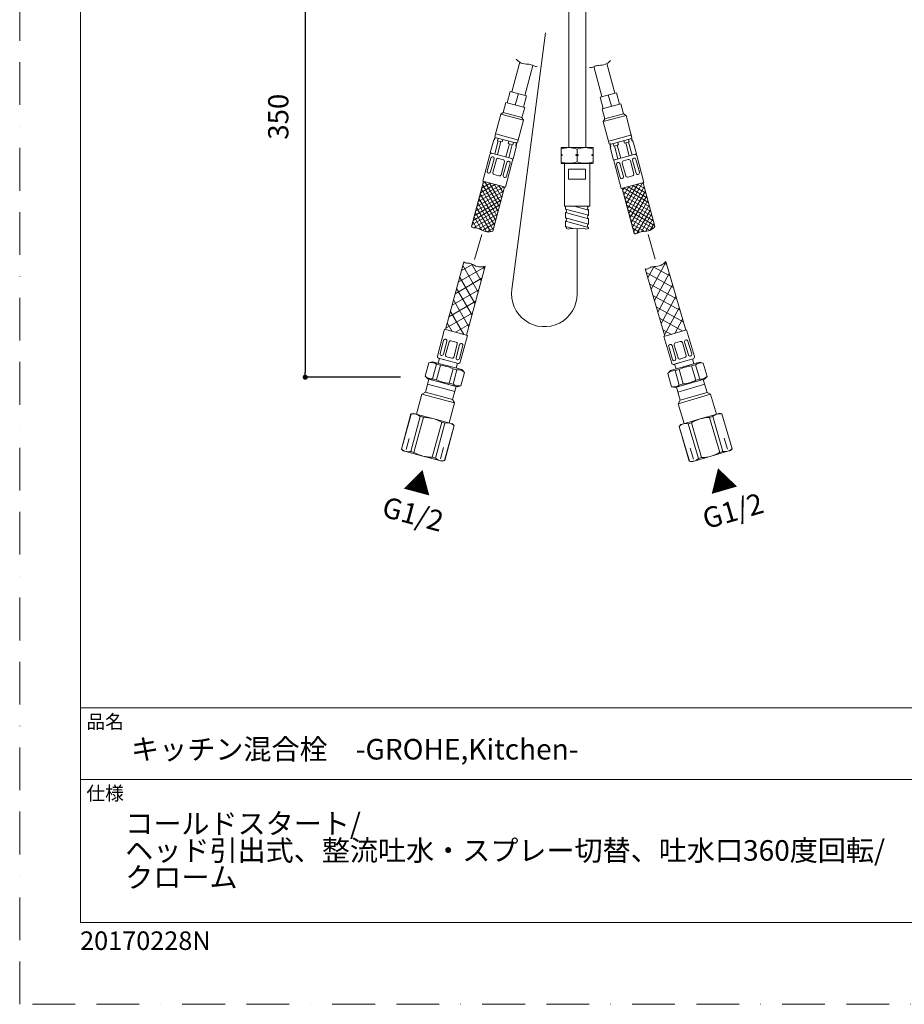
# Model space of a CAD drawing. Units: millimetres. Extents: x 0 to 1050, y 0 to 1485.
# Drawn here: x 0 to 525, y 0 to 585 of the extents above; entities that cross this region are included whole.
import ezdxf
from ezdxf.lldxf.tags import DXFTag

# ---------------------------------------------------------------- set-up
doc = ezdxf.new("R2010")
doc.units = ezdxf.units.MM
doc.header["$PDMODE"] = 1
doc.header["$PDSIZE"] = -2
doc.linetypes.add('BORDER', pattern=[44.45, 12.7, -6.35, 12.7, -6.35, 0, -6.35])
doc.layers.add('BORDER', color=4, linetype='BORDER', lineweight=20, plot=False)
for name, color, linetype, lineweight in [('DIM', 3, 'Continuous', 13), ('MODEL', 7, 'Continuous', 20), ('TEMPLATE', 7, 'Continuous', 20)]:
    doc.layers.add(name, color=color, linetype=linetype, lineweight=lineweight)
doc.styles.add('ＭＳ ゴシック', font='msgothic.ttc', dxfattribs={"bigfont": 'ＭＳ ゴシック'})
tags = doc.linetypes.add('CENTER2', pattern=[28.575, 19.05, -3.175, 3.175, -3.175]).pattern_tags.tags
tags[10:11] = [DXFTag(74, 4), DXFTag(75, 0), DXFTag(340, '0'), DXFTag(46, 0.0), DXFTag(50, 0.0), DXFTag(44, 0.0), DXFTag(45, 0.0)]
tags[8:9] = [DXFTag(74, 4), DXFTag(75, 0), DXFTag(340, '0'), DXFTag(46, 0.0), DXFTag(50, 0.0), DXFTag(44, 0.0), DXFTag(45, 0.0)]
tags[6:7] = [DXFTag(74, 4), DXFTag(75, 0), DXFTag(340, '0'), DXFTag(46, 0.0), DXFTag(50, 0.0), DXFTag(44, 0.0), DXFTag(45, 0.0)]
tags[4:5] = [DXFTag(74, 4), DXFTag(75, 0), DXFTag(340, '0'), DXFTag(46, 0.0), DXFTag(50, 0.0), DXFTag(44, 0.0), DXFTag(45, 0.0)]
doc.dimstyles.new('tfrom線あり', dxfattribs={"dimtxt": 12, "dimasz": 3, "dimexe": 0, "dimexo": 10, "dimgap": 10, "dimtad": 1, "dimdec": 0, "dimzin": 11, "dimdsep": 46, "dimtxsty": 'ＭＳ ゴシック', "dimblk": 'DOT', "dimcen": 0, "dimazin": 0, "dimtfac": 1, "dimtdec": 1, "dimtix": 1, "dimtofl": 0, "dimtmove": 0, "dimatfit": 0, "dimldrblk": 'DOT', "dimfxl": 1, "dimfrac": 2, "dimtolj": 1, "dimtzin": 11, "dimarcsym": 0})

# ---------------------------------------------------------------- blocks, each defined once
blk = doc.blocks.new('_DOT')
at = {"color": 0, "linetype": 'ByBlock', "lineweight": -2}
blk.add_line((-0.5, 0), (-1, 0), dxfattribs=at)
at = {"color": 0, "linetype": 'ByBlock', "lineweight": -2, "const_width": 0.5}
blk.add_lwpolyline([(-0.25, 0, 1), (0.25, 0, 1)], format="xyb", close=True, dxfattribs=at)
blk = doc.blocks.new('*D45')
at = {"layer": 'Defpoints', "color": 0}
for p in [(253.32, 671.19), (169.46, 372.35), (235.98, 372.35)]:
    blk.add_point(p, dxfattribs=at)
at = {"layer": 'DIM', "color": 0, "lineweight": -2}
for p, q in [((243.32, 671.19), (169.46, 671.19)), ((169.46, 668.19), (169.46, 375.35)), ((225.98, 372.35), (169.46, 372.35))]:
    blk.add_line(p, q, dxfattribs=at)
at = {"layer": 'DIM', "color": 0, "lineweight": -2, "xscale": 3, "yscale": 3, "zscale": 3}
for p, rotation in [((169.46, 671.19), 90.00000000000001), ((169.46, 372.35), 270)]:
    blk.add_blockref('_DOT', p, dxfattribs=dict(at, rotation=rotation))
at = {"layer": 'DIM', "color": 0, "ltscale": 0.05, "insert": (153.46, 527.03), "char_height": 12, "attachment_point": 5, "rotation": 90, "style": 'ＭＳ ゴシック'}
blk.add_mtext('\\A1;350', dxfattribs=at)

msp = doc.modelspace()

# ---------------------------------------------------------------- hatches: boundary and pattern name
at = {"layer": 'MODEL'}
h = msp.add_hatch(dxfattribs=at)
h.set_pattern_fill('NET', color=256, scale=1.574803, angle=29.95858, style=0)
h.set_pattern_definition([(29.9586, (-17.9087, 54.9226), (-2.49687, 4.331933), []), (119.9586, (-17.9087, 54.9226), (-4.331933, -2.49687), [])])
edge = h.paths.add_edge_path()
edge.add_line((265.25, 397.28), (276.27, 438.3))
edge.add_spline(control_points=[(276.27, 438.3), (274.95, 437.99), (272.5, 437.42), (269.22, 439.12), (266.58, 440.26), (264.47, 440.07), (263.75, 440.68), (263.52, 440.93)], knot_values=[0, 0, 0, 0, 0.276622, 0.570077, 0.779887, 0.924849, 1, 1, 1, 1], degree=3, periodic=0)
edge.add_line((263.52, 440.93), (252.69, 400.66))
edge.add_line((252.69, 400.66), (265.25, 397.28))
h = msp.add_hatch(dxfattribs=at)
h.set_pattern_fill('NET', color=256, scale=1.574803, angle=61.24124, style=0)
h.set_pattern_definition([(61.2412, (331.08, -39.343), (-4.383266, 2.405614), []), (151.2412, (331.08, -39.343), (-2.405614, -4.383266), [])])
edge = h.paths.add_edge_path()
edge.add_line((395.3, 400.28), (383.42, 441.05))
edge.add_spline(control_points=[(383.42, 441.05), (382.45, 440.1), (380.65, 438.34), (376.97, 438.09), (374.12, 437.69), (372.41, 436.44), (371.48, 436.58), (371.15, 436.68)], knot_values=[0, 0, 0, 0, 0.276622, 0.570077, 0.779887, 0.924849, 1, 1, 1, 1], degree=3, periodic=0)
edge.add_line((371.15, 436.68), (382.82, 396.64))
edge.add_line((382.82, 396.64), (395.3, 400.28))

# ---------------------------------------------------------------- linework, layer by layer
at = {"layer": 'BORDER', "ltscale": 2}
msp.add_lwpolyline([(0, 0), (0, 1485), (1050, 1485), (1050, 0)], close=True, dxfattribs=at)
at = {"layer": 'DIM', "linetype": 'CENTER2', "ltscale": 0.5}
for p, q in [((269.85, 442.2), (274.22, 457.15)), ((377.07, 442.37), (373.07, 457.18))]:
    msp.add_line(p, q, dxfattribs=at)
at = {"layer": 'MODEL'}
for p, q in [((325.93, 599.19), (325.93, 508.82)), ((335.93, 508.82), (335.93, 599.19)), ((296.81, 559.38), (292.09, 541.77)), ((304.6, 557.53), (299.82, 539.7)), ((340.7, 556.77), (345.47, 538.96)), ((348.49, 558.61), (353.2, 541.03)), ((291.13, 542.03), (289.32, 535.26)), ((300.79, 539.44), (291.13, 542.03)), ((295.96, 540.73), (294.14, 533.97)), ((300.79, 539.44), (298.97, 532.68)), ((354.16, 541.29), (344.51, 538.7)), ((344.51, 538.7), (346.32, 531.94)), ((349.34, 539.99), (351.15, 533.23)), ((354.16, 541.29), (355.98, 534.52)), ((288.59, 535.46), (286.99, 529.47)), ((288.59, 535.46), (299.7, 532.48)), ((299.7, 532.48), (298.09, 526.49)), ((345.59, 531.74), (356.7, 534.72)), ((356.7, 534.72), (358.31, 528.73)), ((285.46, 528.59), (281.9, 515.31)), ((286.99, 529.47), (285.46, 528.59)), ((285.46, 528.59), (298.98, 524.96)), ((286.99, 529.47), (298.09, 526.49)), ((298.09, 526.49), (298.98, 524.96)), ((345.59, 531.74), (347.2, 525.75)), ((346.31, 524.22), (359.84, 527.85)), ((347.2, 525.75), (358.31, 528.73)), ((358.31, 528.73), (359.84, 527.85)), ((359.84, 527.85), (363.39, 514.57)), ((298.98, 524.96), (295.42, 511.68)), ((347.2, 525.75), (346.31, 524.22)), ((346.31, 524.22), (349.87, 510.94)), ((282.01, 514.76), (281.62, 513.31)), ((282.21, 514.7), (281.82, 513.25)), ((282.01, 514.76), (295.05, 511.26)), ((282.57, 515.12), (282.44, 514.64)), ((296.07, 513.2), (282.55, 516.82)), ((363.2, 516.21), (349.68, 512.58)), ((279.31, 505.65), (281.38, 513.37)), ((281.82, 513.25), (281.38, 513.37)), ((281.89, 504.96), (283.96, 512.68)), ((283.56, 504.51), (285.63, 512.23)), ((283.97, 514.23), (283.58, 512.78)), ((286.38, 512.03), (283.58, 512.78)), ((283.58, 512.78), (285.63, 512.23)), ((286.77, 513.48), (286.38, 512.03)), ((288.58, 503.16), (290.65, 510.89)), ((290.29, 512.54), (289.9, 511.09)), ((292.7, 510.34), (289.9, 511.09)), ((290.25, 502.71), (292.32, 510.44)), ((293.09, 511.79), (292.7, 510.34)), ((294.9, 509.75), (292.83, 502.02)), ((294.85, 511.32), (294.46, 509.87)), ((294.66, 509.82), (294.46, 509.87)), ((294.74, 511.86), (294.61, 511.38)), ((295.05, 511.26), (294.66, 509.82)), ((294.66, 509.82), (294.9, 509.75)), ((321.52, 508.82), (321.27, 508.67)), ((321.27, 507.82), (321.27, 508.67)), ((321.52, 508.82), (340.02, 508.82)), ((340.27, 508.67), (340.02, 508.82)), ((340.27, 507.82), (340.27, 508.67)), ((350.24, 510.52), (363.28, 514.02)), ((350.24, 510.52), (350.63, 509.07)), ((350.83, 509.13), (350.39, 509.01)), ((352.46, 501.28), (350.39, 509.01)), ((350.45, 510.58), (350.83, 509.13)), ((350.55, 511.12), (350.68, 510.64)), ((352.2, 511.05), (352.59, 509.6)), ((355.39, 510.35), (352.59, 509.6)), ((352.59, 509.6), (354.64, 510.15)), ((355.04, 501.97), (352.97, 509.7)), ((356.71, 502.42), (354.64, 510.15)), ((355, 511.8), (355.39, 510.35)), ((358.52, 512.74), (358.91, 511.29)), ((361.71, 512.04), (358.91, 511.29)), ((361.73, 503.77), (359.66, 511.49)), ((361.32, 513.49), (361.71, 512.04)), ((363.4, 504.21), (361.33, 511.94)), ((362.72, 514.38), (362.85, 513.9)), ((363.08, 513.96), (363.47, 512.51)), ((363.28, 514.02), (363.67, 512.57)), ((363.67, 512.57), (363.47, 512.51)), ((363.67, 512.57), (363.91, 512.63)), ((363.91, 512.63), (365.98, 504.91)), ((274.78, 488.74), (279.05, 504.68)), ((292.83, 502.02), (279.31, 505.65)), ((280.83, 503.17), (280.78, 503.18)), ((321.27, 504.82), (321.27, 507.82)), ((321.27, 504.82), (322.21, 504.32)), ((321.27, 504.32), (321.27, 504.82)), ((321.27, 504.32), (322.21, 504.32)), ((321.27, 503.82), (321.27, 504.32)), ((322.21, 504.32), (321.27, 503.82)), ((321.27, 500.31), (321.27, 503.82)), ((329.83, 504.32), (330.77, 504.82)), ((330.77, 503.82), (329.83, 504.32)), ((329.83, 504.32), (331.71, 504.32)), ((330.77, 504.82), (330.77, 507.82)), ((330.77, 504.82), (331.71, 504.32)), ((331.71, 504.32), (330.77, 503.82)), ((330.77, 500.31), (330.77, 503.82)), ((339.33, 504.32), (340.27, 504.82)), ((339.33, 504.32), (340.27, 504.32)), ((340.27, 503.82), (339.33, 504.32)), ((340.27, 504.82), (340.27, 507.82)), ((340.27, 504.82), (340.27, 504.32)), ((340.27, 504.32), (340.27, 503.82)), ((340.27, 500.31), (340.27, 503.82)), ((365.98, 504.91), (352.46, 501.28)), ((370.51, 488), (366.24, 503.94)), ((277.5, 494.79), (279.56, 502.47)), ((279.48, 494.26), (281.54, 501.94)), ((280.82, 493.9), (282.88, 501.58)), ((285.55, 501.9), (284.1, 502.29)), ((285.55, 501.9), (287, 501.51)), ((285.65, 492.6), (287.71, 500.29)), ((286.99, 492.24), (289.05, 499.93)), ((288.3, 485.12), (292.57, 501.06)), ((288.97, 491.71), (291.03, 499.4)), ((290.27, 500.64), (290.32, 500.62)), ((321.27, 500.31), (321.27, 499.46)), ((321.27, 499.46), (321.52, 499.32)), ((321.52, 499.32), (340.02, 499.32)), ((323.27, 473.91), (323.27, 499.32)), ((338.27, 473.91), (338.27, 499.32)), ((340.02, 499.32), (340.27, 499.46)), ((340.27, 500.31), (340.27, 499.46)), ((356.99, 484.38), (352.72, 500.32)), ((356.32, 490.97), (354.26, 498.66)), ((355.02, 499.9), (354.97, 499.88)), ((358.31, 491.5), (356.25, 499.19)), ((359.64, 491.86), (357.58, 499.55)), ((359.74, 501.16), (358.29, 500.77)), ((359.74, 501.16), (361.19, 501.55)), ((364.47, 493.16), (362.41, 500.84)), ((365.81, 493.51), (363.75, 501.2)), ((364.46, 502.43), (364.51, 502.44)), ((367.79, 494.05), (365.73, 501.73)), ((278.26, 493.55), (278.2, 493.56)), ((282.98, 492.28), (281.53, 492.67)), ((282.98, 492.28), (284.42, 491.9)), ((325.76, 489.91), (325.76, 495.92)), ((335.78, 495.92), (325.76, 495.92)), ((335.78, 489.91), (335.78, 495.92)), ((362.32, 491.54), (360.87, 491.16)), ((362.32, 491.54), (363.77, 491.93)), ((367.03, 492.81), (367.09, 492.82)), ((268.08, 461.8), (275.26, 488.61)), ((271.99, 476.42), (287.46, 485.35)), ((272.73, 479.15), (284.72, 486.08)), ((273.46, 481.88), (281.99, 486.81)), ((274.19, 484.62), (279.26, 487.54)), ((274.76, 486.74), (283.95, 470.82)), ((288.3, 485.12), (274.78, 488.74)), ((288.3, 485.12), (274.78, 488.74)), ((274.92, 487.35), (276.53, 488.27)), ((276.12, 488.38), (284.69, 473.55)), ((278.85, 487.65), (285.42, 476.28)), ((281.59, 486.92), (286.15, 479.02)), ((284.32, 486.19), (286.88, 481.75)), ((287.05, 485.45), (287.61, 484.48)), ((287.69, 491.02), (287.75, 491.01)), ((335.78, 489.91), (325.76, 489.91)), ((370.51, 488), (356.99, 484.38)), ((370.51, 488), (356.99, 484.38)), ((357.6, 490.28), (357.55, 490.27)), ((358.54, 480.51), (361.47, 485.58)), ((359.28, 477.78), (364.2, 486.31)), ((360.01, 475.05), (366.93, 487.04)), ((360.74, 472.31), (369.67, 487.78)), ((361.06, 485.47), (372.43, 478.91)), ((361.47, 469.58), (370.66, 485.5)), ((363.8, 486.2), (371.7, 481.64)), ((366.53, 486.93), (370.97, 484.37)), ((369.26, 487.67), (370.24, 487.1)), ((370.03, 487.87), (377.02, 461.8)), ((270.53, 470.96), (286.45, 480.15)), ((271.26, 473.69), (287.18, 482.88)), ((273.3, 481.28), (282.49, 465.36)), ((274.03, 484.01), (283.22, 468.09)), ((287.82, 485.25), (280.83, 459.17)), ((364.66, 457.69), (357.47, 484.51)), ((357.81, 483.24), (358.74, 484.85)), ((357.97, 482.64), (373.9, 473.44)), ((358.33, 484.74), (373.16, 476.18)), ((358.71, 479.9), (374.63, 470.71)), ((362.2, 466.85), (371.4, 482.77)), ((362.94, 464.12), (372.13, 480.04)), ((269.07, 465.49), (284.99, 474.68)), ((269.8, 468.22), (285.72, 477.42)), ((271.83, 475.81), (281.02, 459.89)), ((272.56, 478.55), (281.76, 462.62)), ((338.27, 473.91), (323.27, 473.91)), ((323.87, 472.18), (323.87, 473.91)), ((337.67, 471.59), (328.99, 473.91)), ((337.67, 473.66), (337.67, 473.91)), ((359.44, 477.17), (375.36, 467.98)), ((360.17, 474.44), (376.09, 465.25)), ((363.67, 461.39), (372.86, 477.31)), ((364.4, 458.65), (373.59, 474.58)), ((268.33, 462.76), (284.26, 471.95)), ((269.4, 461.06), (283.52, 469.22)), ((270.37, 470.35), (277.07, 458.74)), ((271.1, 473.08), (279.32, 458.84)), ((337.67, 468.48), (323.87, 472.18)), ((337.48, 466.46), (323.87, 470.11)), ((323.87, 467), (323.87, 470.11)), ((337.67, 468.48), (337.67, 471.59)), ((360.9, 471.71), (376.82, 462.52)), ((361.63, 468.98), (375.87, 460.76)), ((366.17, 457.72), (374.32, 471.84)), ((369.1, 458.79), (375.06, 469.11)), ((268.9, 464.89), (271.2, 460.9)), ((269.64, 467.62), (274.18, 459.75)), ((272.47, 460.53), (282.79, 466.49)), ((274.71, 459.51), (282.06, 463.76)), ((337.67, 463.31), (323.87, 467)), ((337.67, 461.24), (323.87, 464.93)), ((323.87, 461.83), (323.87, 464.93)), ((337.67, 463.31), (337.67, 466.41)), ((362.37, 466.24), (373.97, 459.54)), ((363.1, 463.51), (370.96, 458.97)), ((371.54, 459.03), (375.79, 466.38)), ((374.21, 459.65), (376.52, 463.65)), ((277.33, 458.71), (281.33, 461.02)), ((328.45, 460.6), (323.87, 461.83)), ((337.67, 460.6), (337.67, 461.24)), ((363.83, 460.78), (367.81, 458.48)), ((364.56, 458.05), (365.41, 457.56)), ((263.51, 440.89), (252.69, 400.66)), ((263.51, 440.89), (263.56, 440.92)), ((395.3, 400.28), (383.42, 441.05)), ((265.25, 397.28), (276.27, 438.3)), ((371.16, 436.64), (371.2, 436.69)), ((371.16, 436.64), (382.82, 396.64)), ((247.93, 384.85), (252.21, 400.79)), ((265.73, 397.15), (252.21, 400.79)), ((395.78, 400.42), (382.34, 396.5)), ((400.39, 384.57), (395.78, 400.42)), ((249.47, 386.51), (251.54, 394.19)), ((251.46, 385.97), (253.52, 393.66)), ((252.82, 394.88), (252.76, 394.9)), ((252.79, 385.61), (254.86, 393.3)), ((257.53, 393.62), (256.08, 394.01)), ((257.53, 393.62), (258.98, 393.23)), ((257.62, 384.32), (259.69, 392)), ((261.45, 381.22), (265.73, 397.15)), ((262.25, 392.35), (262.3, 392.33)), ((262.25, 392.35), (262.3, 392.33)), ((386.95, 380.66), (382.34, 396.5)), ((385.92, 391.77), (385.86, 391.76)), ((390.61, 393.14), (389.17, 392.72)), ((390.61, 393.14), (392.05, 393.56)), ((395.51, 385.24), (393.29, 392.88)), ((396.84, 385.62), (394.62, 393.26)), ((395.3, 394.5), (395.35, 394.52)), ((395.3, 394.5), (395.35, 394.52)), ((398.81, 386.2), (396.59, 393.84)), ((258.96, 383.96), (261.03, 391.64)), ((260.94, 383.42), (263.01, 391.11)), ((387.41, 382.88), (385.18, 390.52)), ((389.38, 383.45), (387.16, 391.09)), ((390.71, 383.84), (388.49, 391.48)), ((240.63, 372.98), (242.76, 380.92)), ((242.76, 380.92), (244.96, 381.51)), ((262.34, 376.84), (244.96, 381.51)), ((245.05, 371.43), (247.36, 380.04)), ((249.73, 379.42), (247.36, 380.04)), ((249.12, 383.5), (248.34, 380.6)), ((248.64, 383.63), (254.43, 382.07)), ((252.21, 382.67), (249.12, 383.5)), ((250.23, 385.27), (250.18, 385.28)), ((254.95, 384), (253.5, 384.39)), ((254.43, 382.07), (260.22, 380.51)), ((254.95, 384), (256.4, 383.61)), ((258.96, 377.74), (259.74, 380.64)), ((259.67, 382.73), (259.72, 382.72)), ((403.43, 381.29), (386.15, 376.26)), ((388.19, 379.98), (393.95, 381.66)), ((388.7, 382.21), (388.65, 382.19)), ((391.74, 381.01), (388.67, 380.12)), ((388.67, 380.12), (389.51, 377.24)), ((393.39, 383.58), (391.95, 383.16)), ((393.39, 383.58), (394.83, 384)), ((393.95, 381.66), (399.71, 383.33)), ((398.08, 384.94), (398.13, 384.96)), ((400.07, 380.31), (399.23, 383.19)), ((405.64, 380.75), (403.43, 381.29)), ((407.94, 372.85), (405.64, 380.75)), ((247.41, 370.78), (249.73, 379.42)), ((254.84, 368.78), (257.17, 377.43)), ((257.17, 377.43), (259.53, 376.77)), ((257.22, 368.16), (259.53, 376.77)), ((261.82, 367.28), (263.95, 375.23)), ((263.95, 375.23), (262.34, 376.84)), ((384.58, 374.62), (386.15, 376.26)), ((386.88, 366.72), (384.58, 374.62)), ((391.31, 376.96), (388.96, 376.25)), ((391.45, 367.7), (388.96, 376.25)), ((393.82, 368.36), (391.31, 376.96)), ((398.7, 379.11), (401.06, 379.78)), ((401.21, 370.51), (398.7, 379.11)), ((403.56, 371.22), (401.06, 379.78)), ((242.23, 371.37), (240.63, 372.98)), ((242.88, 371.19), (240.81, 363.47)), ((242.23, 371.37), (259.62, 366.7)), ((258.97, 366.87), (242.88, 371.19)), ((247.41, 370.78), (245.05, 371.43)), ((254.84, 368.78), (257.22, 368.16)), ((389.09, 366.18), (406.37, 371.21)), ((405.72, 371.02), (389.73, 366.36)), ((393.82, 368.36), (391.45, 367.7)), ((401.21, 370.51), (403.56, 371.22)), ((407.96, 363.34), (405.72, 371.02)), ((406.37, 371.21), (407.94, 372.85)), ((240.81, 363.47), (238.76, 362.29)), ((240.81, 363.47), (256.89, 359.14)), ((258.19, 363.97), (242.1, 368.3)), ((256.89, 359.14), (258.97, 366.87)), ((259.62, 366.7), (261.82, 367.28)), ((389.09, 366.18), (386.88, 366.72)), ((389.73, 366.36), (391.97, 358.68)), ((406.56, 368.14), (390.57, 363.48)), ((391.97, 358.68), (407.96, 363.34)), ((410.03, 362.21), (407.96, 363.34)), ((238.76, 362.29), (235.56, 350.38)), ((238.76, 362.29), (258.07, 357.1)), ((254.87, 345.19), (258.07, 357.1)), ((258.07, 357.1), (256.89, 359.14)), ((390.83, 356.61), (410.03, 362.21)), ((391.97, 358.68), (390.83, 356.61)), ((413.48, 350.37), (410.03, 362.21)), ((233.63, 350.9), (232.23, 350.53)), ((235.18, 350.48), (233.63, 350.9)), ((390.83, 356.61), (394.28, 344.78)), ((413.86, 350.48), (415.4, 350.93)), ((416.8, 350.59), (415.4, 350.93)), ((232.23, 350.53), (226.64, 329.71)), ((226.69, 329.7), (232.28, 350.51)), ((237.71, 349.06), (232.11, 328.24)), ((232.28, 350.51), (232.23, 350.53)), ((234.01, 327.73), (239.6, 348.55)), ((245.22, 347.78), (235.18, 350.48)), ((239.6, 348.55), (237.71, 349.06)), ((250.46, 345.63), (244.86, 324.81)), ((255.25, 345.09), (245.22, 347.78)), ((246.76, 324.3), (252.35, 345.12)), ((252.35, 345.12), (250.46, 345.63)), ((255.25, 345.09), (256.81, 344.67)), ((403.88, 347.57), (393.9, 344.67)), ((398.69, 345.31), (396.8, 344.76)), ((404.72, 324.61), (398.69, 345.31)), ((413.86, 350.48), (403.88, 347.57)), ((411.36, 349), (409.48, 348.45)), ((409.48, 348.45), (415.5, 327.75)), ((417.39, 328.3), (411.36, 349)), ((416.76, 350.57), (416.8, 350.59)), ((416.76, 350.57), (422.79, 329.88)), ((422.83, 329.89), (416.8, 350.59)), ((257.78, 343.66), (252.18, 322.84)), ((252.23, 322.83), (257.83, 343.65)), ((257.83, 343.65), (256.81, 344.67)), ((257.78, 343.66), (257.83, 343.65)), ((392.36, 344.22), (391.36, 343.17)), ((391.41, 343.19), (391.36, 343.17)), ((391.36, 343.17), (397.39, 322.48)), ((397.44, 322.49), (391.41, 343.19)), ((393.9, 344.67), (392.36, 344.22)), ((396.8, 344.76), (402.83, 324.06)), ((229.43, 329.41), (231.2, 336.02)), ((420.05, 329.54), (418.14, 336.1)), ((226.69, 329.7), (226.64, 329.71)), ((226.64, 329.71), (227.66, 328.69)), ((229.21, 328.27), (227.66, 328.69)), ((239.25, 325.57), (229.21, 328.27)), ((234.01, 327.73), (232.11, 328.24)), ((249.67, 323.97), (251.45, 330.58)), ((399.93, 323.67), (398.01, 330.24)), ((420.29, 328.4), (410.31, 325.49)), ((417.39, 328.3), (415.5, 327.75)), ((420.29, 328.4), (421.83, 328.85)), ((421.83, 328.85), (422.83, 329.89)), ((422.79, 329.88), (422.83, 329.89)), ((249.28, 322.88), (239.25, 325.57)), ((246.76, 324.3), (244.86, 324.81)), ((249.28, 322.88), (250.84, 322.46)), ((250.84, 322.46), (252.23, 322.83)), ((252.18, 322.84), (252.23, 322.83)), ((397.44, 322.49), (397.39, 322.48)), ((397.39, 322.48), (398.79, 322.13)), ((400.34, 322.58), (398.79, 322.13)), ((410.31, 325.49), (400.34, 322.58)), ((404.72, 324.61), (402.83, 324.06))]:
    msp.add_line(p, q, dxfattribs=at)
at = {"layer": 'MODEL', "linetype": 'CENTER2', "ltscale": 2}
for p, q in [((292.06, 424.45), (312.07, 576.91)), ((330.88, 460.52), (330.88, 421.84))]:
    msp.add_line(p, q, dxfattribs=at)
at = {"layer": 'MODEL'}
msp.add_lwpolyline([(337.67, 460.6), (335.97, 460.31), (334.65, 460.76), (332.09, 460.49), (328.45, 460.6), (326.8, 460.58), (325.56, 460.28), (324.47, 460.6)], dxfattribs=at)
for centre, radius, start, end in [((326.02, 494.83), 13.83, 69.91575, 110.08425), ((335.52, 494.83), 13.83, 69.91575, 110.08425), ((280.02, 504.42), 1, 75, 165), ((280.52, 502.22), 1, 75, 165), ((280.58, 502.2), 1, 345, 75), ((365.28, 503.68), 1, 15, 105), ((283.84, 501.33), 1, 75, 165), ((286.74, 500.55), 1, 345, 75), ((290.01, 499.67), 1, 75, 165), ((290.06, 499.66), 1, 345, 75), ((291.61, 501.32), 1, 345, 75), ((326.02, 513.3), 13.83, 249.91575, 290.08425), ((335.52, 513.3), 13.83, 249.91575, 290.08425), ((353.68, 500.58), 1, 105, 195), ((355.23, 498.92), 1, 105, 195), ((355.28, 498.93), 1, 15, 105), ((358.55, 499.81), 1, 105, 195), ((361.45, 500.58), 1, 15, 105), ((364.72, 501.46), 1, 105, 195), ((364.77, 501.47), 1, 15, 105), ((278.46, 494.53), 1, 165, 255), ((278.52, 494.51), 1, 255, 345), ((281.79, 493.64), 1, 165, 255), ((284.68, 492.86), 1, 255, 345), ((287.95, 491.99), 1, 165, 255), ((288, 491.97), 1, 255, 345), ((357.34, 491.25), 1, 285, 15), ((360.61, 492.12), 1, 195, 285), ((363.51, 492.9), 1, 285, 15), ((366.78, 493.77), 1, 195, 285), ((366.83, 493.79), 1, 285, 15), ((357.29, 491.23), 1, 195, 285), ((252.5, 393.93), 1, 74.95858, 164.95858), ((252.56, 393.92), 1, 344.95858, 74.95858), ((255.83, 393.04), 1, 74.95858, 164.95858), ((258.72, 392.26), 1, 344.95858, 74.95858), ((261.99, 391.38), 1, 74.95858, 164.95858), ((262.04, 391.37), 1, 344.95858, 74.95858), ((386.14, 390.8), 1, 106.24124, 196.24124), ((386.2, 390.81), 1, 16.24124, 106.24124), ((389.45, 391.76), 1, 106.24124, 196.24124), ((392.33, 392.6), 1, 16.24124, 106.24124), ((395.58, 393.54), 1, 106.24124, 196.24124), ((395.63, 393.56), 1, 16.24124, 106.24124), ((250.44, 386.25), 1, 164.95858, 254.95858), ((250.49, 386.23), 1, 254.95858, 344.95858), ((397.85, 385.92), 1, 286.24124, 16.24124), ((244.05, 375.2), 5.86, 55.62188, 102.6813), ((248.9, 384.59), 1, 164.95858, 254.95858), ((253.76, 385.35), 1, 164.95858, 254.95858), ((256.66, 384.58), 1, 254.95858, 344.95858), ((259.93, 383.7), 1, 164.95858, 254.95858), ((259.98, 383.68), 1, 254.95858, 344.95858), ((260.48, 381.48), 1, 254.95858, 344.95858), ((387.91, 380.94), 1, 196.24124, 286.24124), ((388.37, 383.15), 1, 196.24124, 286.24124), ((388.42, 383.17), 1, 286.24124, 16.24124), ((391.67, 384.12), 1, 196.24124, 286.24124), ((394.55, 384.96), 1, 286.24124, 16.24124), ((397.8, 385.9), 1, 196.24124, 286.24124), ((399.43, 384.29), 1, 286.24124, 16.24124), ((404.47, 375.01), 5.86, 78.51852, 125.57794), ((247.97, 358.03), 21.47, 64.63198, 85.28518), ((259.97, 370.92), 5.86, 47.23586, 94.29528), ((388.64, 370.4), 5.86, 86.90454, 133.96396), ((400.91, 357.75), 21.47, 95.91464, 116.56784), ((244.61, 377.28), 5.86, 227.23586, 274.29528), ((256.61, 390.18), 21.47, 244.63198, 265.28518), ((391.6, 389.72), 21.47, 275.91464, 296.56784), ((403.87, 377.07), 5.86, 266.90454, 313.96396), ((260.53, 373), 5.86, 235.62188, 282.6813), ((388.04, 372.46), 5.86, 258.51852, 305.57794), ((233.55, 344.64), 6.06, 46.70556, 74.39428), ((239.09, 323.65), 24.9, 75.74778, 88.8095), ((239.18, 325.66), 22.93, 60.54404, 74.73301), ((253.62, 339.25), 6.06, 46.70556, 74.39428), ((411.17, 323.76), 24.9, 107.03043, 120.09215), ((410.21, 325.53), 22.93, 91.82669, 106.01567), ((415.5, 344.64), 6.06, 77.98821, 105.67694), ((395.54, 338.83), 6.06, 77.98821, 105.67694), ((230.84, 334.11), 6.06, 226.70556, 254.39428), ((246.04, 349.53), 24.9, 241.10766, 254.16939), ((403.81, 347.48), 22.93, 286.4668, 300.65578), ((418.65, 334.23), 6.06, 257.98821, 285.67694), ((245.11, 347.74), 22.93, 255.18415, 269.37313), ((250.91, 328.71), 6.06, 226.70556, 254.39428), ((398.7, 328.42), 6.06, 257.98821, 285.67694), ((403.68, 349.49), 24.9, 272.39032, 285.45204)]:
    msp.add_arc(centre, radius, start, end, dxfattribs=at)
at = {"layer": 'MODEL', "linetype": 'CENTER2', "ltscale": 2}
msp.add_arc((311.38, 421.84), 19.5, 171.97501, 0, dxfattribs=at)
at = {"layer": 'MODEL'}
for centre, major_axis, ratio, start_param, end_param in [((337.67, 472.62), (0, -1.04), 0.586775, 3.14158, 5.972515), ((323.87, 471.14), (0, 1.04), 0.58667, 3.14154, 5.97176), ((337.67, 467.45), (0, -1.04), 0.586775, 3.141593, 6.283185), ((323.87, 465.97), (0, 1.04), 0.58667, 3.141583, 5.971402), ((337.67, 462.27), (0, -1.04), 0.586775, 3.141593, 6.283185), ((323.87, 460.79), (0, 1.04), 0.58667, 4.5255, 6.283185)]:
    msp.add_ellipse(centre, major_axis=major_axis, ratio=ratio, start_param=start_param, end_param=end_param, dxfattribs=at)
for points, knots in [([(294.7, 561.14), (295.69, 560.21), (297.52, 558.5), (301.21, 558.32), (304.07, 557.99), (305.8, 556.78), (306.73, 556.94), (307.06, 557.04)], [0, 0, 0, 0, 0.276622, 0.570077, 0.779887, 0.924849, 1, 1, 1, 1]), ([(350.6, 560.38), (349.61, 559.45), (347.78, 557.73), (344.09, 557.56), (341.23, 557.23), (339.5, 556.01), (338.57, 556.17), (338.24, 556.28)], [0, 0, 0, 0, 0.276622, 0.570077, 0.779887, 0.924849, 1, 1, 1, 1]), ([(280.83, 459.17), (279.51, 458.86), (277.06, 458.29), (273.78, 459.99), (271.14, 461.12), (269.03, 460.94), (268.31, 461.55), (268.08, 461.8)], [0, 0, 0, 0, 0.276622, 0.570077, 0.779887, 0.924849, 1, 1, 1, 1]), ([(377.02, 461.8), (376.03, 460.86), (374.19, 459.15), (370.5, 458.97), (367.65, 458.64), (365.92, 457.43), (364.98, 457.59), (364.66, 457.69)], [0, 0, 0, 0, 0.276622, 0.570077, 0.779887, 0.924849, 1, 1, 1, 1]), ([(276.27, 438.3), (274.95, 437.99), (272.5, 437.42), (269.22, 439.12), (266.58, 440.26), (264.47, 440.07), (263.75, 440.68), (263.52, 440.93)], [0, 0, 0, 0, 0.276622, 0.570077, 0.779887, 0.924849, 1, 1, 1, 1]), ([(383.42, 441.05), (382.45, 440.1), (380.65, 438.34), (376.97, 438.09), (374.12, 437.69), (372.41, 436.44), (371.48, 436.58), (371.15, 436.68)], [0, 0, 0, 0, 0.276622, 0.570077, 0.779887, 0.924849, 1, 1, 1, 1]), ([(232.28, 350.51), (232.65, 350.58), (233.24, 350.67), (234.28, 350.67), (234.84, 350.56), (235.18, 350.48)], [0, 0, 0, 0, 0.331051, 0.664334, 1, 1, 1, 1]), ([(252.35, 345.12), (252.72, 345.19), (253.31, 345.28), (254.35, 345.28), (254.91, 345.17), (255.25, 345.09)], [0, 0, 0, 0, 0.331051, 0.664334, 1, 1, 1, 1]), ([(411.36, 349), (411.64, 349.25), (412.1, 349.63), (412.99, 350.18), (413.52, 350.37), (413.86, 350.48)], [0, 0, 0, 0, 0.331051, 0.664334, 1, 1, 1, 1]), ([(391.41, 343.19), (391.68, 343.43), (392.15, 343.82), (393.04, 344.36), (393.57, 344.56), (393.9, 344.67)], [0, 0, 0, 0, 0.331051, 0.664334, 1, 1, 1, 1]), ([(232.11, 328.24), (231.75, 328.17), (231.15, 328.08), (230.11, 328.08), (229.55, 328.19), (229.21, 328.27)], [0, 0, 0, 0, 0.331051, 0.664334, 1, 1, 1, 1]), ([(422.79, 329.88), (422.51, 329.63), (422.05, 329.24), (421.16, 328.7), (420.62, 328.5), (420.29, 328.4)], [0, 0, 0, 0, 0.331051, 0.664334, 1, 1, 1, 1]), ([(252.18, 322.84), (251.82, 322.78), (251.22, 322.69), (250.18, 322.69), (249.62, 322.79), (249.28, 322.88)], [0, 0, 0, 0, 0.331051, 0.664334, 1, 1, 1, 1]), ([(402.83, 324.06), (402.55, 323.82), (402.09, 323.43), (401.2, 322.89), (400.67, 322.69), (400.34, 322.58)], [0, 0, 0, 0, 0.331051, 0.664334, 1, 1, 1, 1])]:
    msp.add_open_spline(points, degree=3, knots=knots, dxfattribs=at)
at = {"layer": 'TEMPLATE'}
for p, q in [((1011.1, 176.07), (36.1, 176.07)), ((1011.1, 133.57), (36.1, 133.57))]:
    msp.add_line(p, q, dxfattribs=at)
at = {"layer": 'TEMPLATE', "flags": 128}
msp.add_lwpolyline([(1011.1, 1448.57), (36.1, 1448.57), (36.1, 48.57), (1011.1, 48.57), (1011.1, 1448.57)], dxfattribs=at)

# ---------------------------------------------------------------- texts
at = {"layer": 'DIM', "char_height": 12.216, "attachment_point": 1, "line_spacing_factor": 0.782827, "style": 'ＭＳ ゴシック'}
for s, insert, rotation in [('{▲}', (230.6, 317.96), 344.95858), ('{▲}', (406.87, 314.49), 16.24124), ('{G1/2}', (217.38, 301.71), 344.95858), ('{G1/2}', (404.02, 293.74), 16.24124)]:
    msp.add_mtext(s, dxfattribs=dict(at, insert=insert, rotation=rotation))
at = {"layer": 'TEMPLATE', "attachment_point": 1, "line_spacing_factor": 0.782827, "style": 'ＭＳ ゴシック'}
for s, insert, char_height in [('品名', (39.6, 171.87), 8.144), ('{キッチン混合栓\u3000-GROHE,Kitchen-}', (66.1, 157.57), 12.2163), ('仕様', (39.6, 129.37), 8.144), ('{コールドスタート/\\Pヘッド引出式、整流吐水・スプレー切替、吐水口360度回転/\\Pクローム}', (62.63, 113.41), 12.2163)]:
    msp.add_mtext(s, dxfattribs=dict(at, insert=insert, char_height=char_height))
at = {"layer": 'TEMPLATE', "ltscale": 0.05, "insert": (35.83, 43.28), "char_height": 11, "attachment_point": 1, "style": 'ＭＳ ゴシック'}
msp.add_mtext('{20170228N}', dxfattribs=at)

# ---------------------------------------------------------------- dimensions: what is measured, and where the dimension line sits
at = {"layer": 'DIM'}
dim = msp.add_linear_dim(base=(169.46, 372.35), p1=(253.32, 671.19), p2=(235.98, 372.35), angle=90, text='350', dimstyle='tfrom線あり', override={"dimpost": '<>', "dimtxsty": 'ＭＳ ゴシック'}, dxfattribs=at)
dim.commit()
dim.dimension.update_dxf_attribs({"geometry": '*D45', "text_midpoint": (169.46, 527.03), "dimtype": 160})

doc.saveas('drawing.dxf')
